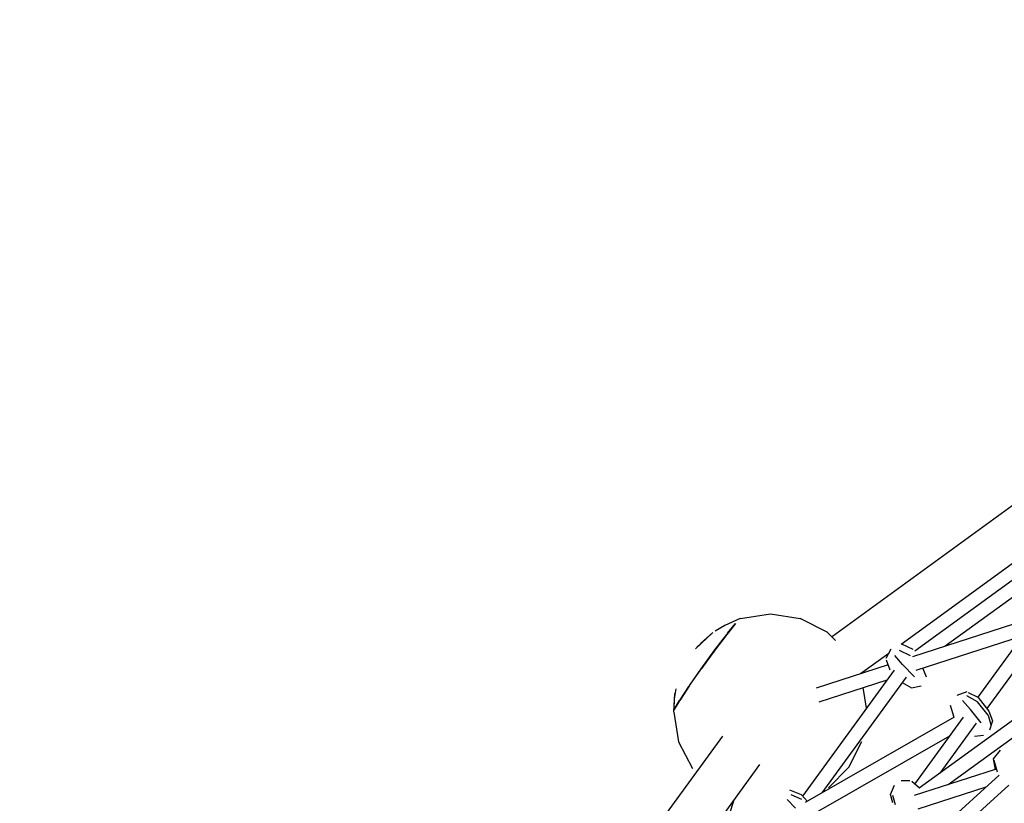
# Model space of a CAD drawing. Units: millimetres. Extents: x 305462 to 325005, y -173 to 12844.
# Drawn here: x 312096 to 313364, y 7483 to 8492 of the extents above; entities that cross this region are included whole.
import ezdxf

# ---------------------------------------------------------------- set-up
doc = ezdxf.new("R2010")
doc.units = ezdxf.units.MM
for name, color, linetype in [('DEFAULT', 7, 'Continuous'), ('DiKom', 7, 'Continuous'), ('QITELE', 7, 'Continuous')]:
    doc.layers.add(name, color=color, linetype=linetype)
doc.dimstyles.new('Qitele Minor', dxfattribs={"dimscale": 85, "dimtxt": 2.5, "dimasz": 2, "dimexe": 1.5, "dimexo": 0, "dimgap": 2, "dimtad": 1, "dimdec": 0, "dimrnd": 10, "dimzin": 1, "dimtxsty": 'Standard', "dimblk": 'OBLIQUE', "dimcen": 2, "dimdle": 1, "dimclrd": 256, "dimclre": 256, "dimclrt": 256, "dimadec": 0, "dimazin": 0, "dimtfac": 1, "dimtdec": 0, "dimtmove": 0, "dimatfit": 3, "dimldrblk": 'OBLIQUE', "dimfxl": 0, "dimlwd": 40, "dimlwe": 30, "dimarcsym": 0})

# ---------------------------------------------------------------- blocks, each defined once
blk = doc.blocks.new('NC-08701')
at = {"layer": 'DiKom', "color": 0}
for p, q in [((313955.5, 8289.1), (313142.3, 7698.3)), ((313952.2, 8286.6), (313142.3, 7698.3)), ((313568.2, 7933.1), (313230.7, 7688)), ((313568.2, 7933.1), (313230.7, 7688)), ((313578.2, 7919), (313248.4, 7679.3)), ((313592.4, 7907), (313287.6, 7685.5)), ((313023.7, 7721.3), (313003.9, 7712.1)), ((313023.9, 7721.3), (313062.7, 7727.3)), ((313062.7, 7727.3), (313101, 7721.2)), ((313135.6, 7703.5), (313101, 7721.2)), ((313389.8, 7718.7), (313245.3, 7671.8)), ((313003.9, 7712.1), (312991.6, 7705)), ((313017.6, 7715), (313006.3, 7700.9)), ((313017.6, 7714.8), (313006.3, 7700.7)), ((313007.1, 7701.8), (313017.6, 7715)), ((313396, 7711.6), (313329.4, 7620)), ((312988.3, 7703.2), (312966.3, 7682.3)), ((312988.3, 7703.2), (312967.9, 7684.3)), ((312988.3, 7703.2), (312972.9, 7689.7)), ((312991.1, 7680.8), (313006.3, 7700.9)), ((313006.3, 7700.7), (312991.1, 7680.7)), ((313146.3, 7692.8), (313135.6, 7703.5)), ((313386.6, 7698.7), (313249.8, 7654.2)), ((313411.5, 7702.3), (313341.1, 7605.5)), ((312973.6, 7656.7), (312991.1, 7680.8)), ((312990, 7679.1), (312973.6, 7656.7)), ((312991.1, 7680.7), (312974.3, 7657.5)), ((313211.5, 7670.4), (313217.8, 7682.1)), ((313242.8, 7673.3), (313228.7, 7680.1)), ((313246.4, 7681.4), (313231.6, 7688.3)), ((313502.3, 7683.3), (313254, 7502.9)), ((313214.8, 7676.4), (313178.5, 7650.1)), ((313214.8, 7676.4), (313178.5, 7650.1)), ((313216.6, 7654.8), (313212.1, 7667.8)), ((313232.7, 7662.1), (313222.7, 7673.8)), ((313291.3, 7507.7), (313513.9, 7669.4)), ((312958.6, 7635), (312974.3, 7657.5)), ((312959.7, 7636.6), (312973.6, 7656.7)), ((313221.7, 7654.7), (313104, 7492.7)), ((313214.2, 7661.6), (313121.5, 7631.5)), ((313248.2, 7646.1), (313232.7, 7662.1)), ((313258.5, 7657.1), (313263, 7646.1)), ((313125.5, 7613.9), (313212.6, 7642.2)), ((313129.3, 7496.9), (313237.5, 7645.8)), ((312939.2, 7617.9), (312941.1, 7630.9)), ((312957.7, 7633.9), (312945.7, 7615.8)), ((312958.6, 7635), (312945.8, 7615.7)), ((312946.6, 7616.8), (312957.7, 7633.9)), ((313186.3, 7606), (313182.1, 7632.3)), ((313232.3, 7638.7), (313244.1, 7632.1)), ((313244.1, 7632.1), (313256.5, 7634.4)), ((312938.3, 7601.1), (312939.6, 7624.7)), ((312938.8, 7604.2), (312939.2, 7617.9)), ((312938.8, 7604.2), (312945.7, 7615.8)), ((312938.8, 7603.9), (312945.8, 7615.7)), ((313315.2, 7626.9), (313302.5, 7622.2)), ((313319.9, 7604.3), (313309.8, 7615.9)), ((313329.2, 7614.2), (313315.4, 7621.6)), ((313329.9, 7619.8), (313317.5, 7625.8)), ((313329.9, 7619.8), (313343.7, 7602.2)), ((312944.8, 7614.1), (312938.8, 7604.2)), ((313299.2, 7593.9), (313294.5, 7609.5)), ((313333.7, 7586.8), (313319.9, 7604.3)), ((313342.9, 7596.7), (313329.2, 7614.2)), ((312938.3, 7600.9), (312944.2, 7562.7)), ((313299.1, 7594.2), (313107.5, 7484.4)), ((313310.7, 7594.3), (313248.2, 7508.2)), ((313342.9, 7596.7), (313346.2, 7584.6)), ((313343.7, 7602.2), (313348.5, 7589.4)), ((313327.3, 7586.5), (313280.6, 7522.2)), ((313348.5, 7589.4), (313344.5, 7577.5)), ((312722.8, 7187), (313001.2, 7570)), ((313293, 7569.9), (313115.6, 7468.2)), ((313325.1, 7569.7), (313336.8, 7571)), ((312944.2, 7562.7), (312962.3, 7528.4)), ((313163.3, 7530.1), (313180.2, 7563.1)), ((313349.8, 7540.6), (313358.5, 7551.6)), ((313352.4, 7526.5), (313349.8, 7540.6)), ((312966.3, 7419.5), (313049.1, 7533.5)), ((313163.3, 7530.1), (313137.3, 7503.4)), ((313248.2, 7493.7), (313352.2, 7527.5)), ((313354.8, 7523.3), (313350.6, 7538.5)), ((313357.1, 7519.8), (313192.4, 7370.6)), ((313217.2, 7494.6), (313222.4, 7506.8)), ((313369.5, 7506.6), (313220.5, 7371.6)), ((313241.8, 7512.5), (313231, 7512.4)), ((313254.3, 7502.7), (313244.6, 7511.4)), ((313252.7, 7476.1), (313340.3, 7504.6)), ((313102.5, 7494.4), (313087.5, 7500.5)), ((313103.1, 7488.1), (313089.1, 7494.5)), ((313102.5, 7494.4), (313110.1, 7485.9)), ((313220.3, 7483.9), (313217.2, 7494.6)), ((313223.7, 7481.5), (313220, 7493.5)), ((313014.9, 7486.3), (312992.7, 7418.1)), ((313095, 7477.2), (313084.1, 7488.2))]:
    blk.add_line(p, q, dxfattribs=at)
blk = doc.blocks.new('_Oblique')
at = {"color": 0, "linetype": 'ByBlock', "lineweight": -2}
blk.add_line((-0.5, -0.5), (0.5, 0.5), dxfattribs=at)
blk = doc.blocks.new('*D90')
at = {"layer": 'DEFAULT', "lineweight": 30, "transparency": 16777216}
for p, q in [((310650.6, 10946.6), (310650.6, 11584.1)), ((319985.4, 10946.6), (319985.4, 11584.1))]:
    blk.add_line(p, q, dxfattribs=at)
at = {"layer": 'DEFAULT', "lineweight": 40, "transparency": 16777216}
blk.add_line((310565.6, 11456.6), (320070.4, 11456.6), dxfattribs=at)
at = {"layer": 'Defpoints', "color": 0, "transparency": 16777216}
for p in [(319985.4, 11456.6), (310650.6, 5558.7), (319985.4, 5558.7)]:
    blk.add_point(p, dxfattribs=at)
at = {"layer": 'DEFAULT', "lineweight": 40, "transparency": 16777216, "xscale": 170, "yscale": 170, "zscale": 170, "rotation": 180}
blk.add_blockref('_Oblique', (310650.6, 11456.6), dxfattribs=at)
at = {"layer": 'DEFAULT', "lineweight": 40, "transparency": 16777216, "xscale": 170, "yscale": 170, "zscale": 170}
blk.add_blockref('_Oblique', (319985.4, 11456.6), dxfattribs=at)
at = {"layer": 'DEFAULT', "transparency": 16777216, "insert": (315318, 11863.4), "char_height": 323, "attachment_point": 5}
blk.add_mtext('9330', dxfattribs=at)
blk = doc.blocks.new('*D91')
at = {"layer": 'DEFAULT', "lineweight": 40, "transparency": 16777216}
blk.add_line((309250.4, 10311.1), (309250.4, 806.3), dxfattribs=at)
at = {"layer": 'DEFAULT', "lineweight": 30, "transparency": 16777216}
for p, q in [((309760.4, 10226.1), (309122.9, 10226.1)), ((309760.4, 891.3), (309122.9, 891.3))]:
    blk.add_line(p, q, dxfattribs=at)
at = {"layer": 'Defpoints', "color": 0, "transparency": 16777216}
for p in [(315318, 10226.1), (309250.4, 891.3), (315318, 891.3)]:
    blk.add_point(p, dxfattribs=at)
at = {"layer": 'DEFAULT', "lineweight": 40, "transparency": 16777216, "xscale": 170, "yscale": 170, "zscale": 170}
for p, rotation in [((309250.4, 10226.1), 90), ((309250.4, 891.3), 270)]:
    blk.add_blockref('_Oblique', p, dxfattribs=dict(at, rotation=rotation))
at = {"layer": 'DEFAULT', "transparency": 16777216, "insert": (308843.7, 5558.7), "char_height": 323, "attachment_point": 5, "rotation": 90}
blk.add_mtext('9330', dxfattribs=at)

msp = doc.modelspace()

# ---------------------------------------------------------------- linework, layer by layer
at = {"layer": 'QITELE', "color": 60, "lineweight": 211, "true_color": 0xaff425}
msp.add_circle((315318, 5558.7), 4667.4, dxfattribs=at)

# ---------------------------------------------------------------- block references
at = {"layer": 'DEFAULT'}
msp.add_blockref('NC-08701', (0, 0), dxfattribs=at)

# ---------------------------------------------------------------- dimensions: what is measured, and where the dimension line sits
dim = msp.add_linear_dim(base=(319985.4, 11456.6), p1=(310650.6, 5558.7), p2=(319985.4, 5558.7), dimstyle='Qitele Minor', override={"dimtxt": 3.8, "dimgap": 2.8, "dimfxl": 6}, dxfattribs=at)
dim.commit()
dim.dimension.update_dxf_attribs({"geometry": '*D90', "text_midpoint": (315318, 11863.4)})
dim = msp.add_linear_dim(base=(309250.4, 891.3), p1=(315318, 10226.1), p2=(315318, 891.3), angle=90, dimstyle='Qitele Minor', override={"dimtxt": 3.8, "dimgap": 2.8, "dimfxl": 6}, dxfattribs=at)
dim.commit()
dim.dimension.update_dxf_attribs({"geometry": '*D91', "text_midpoint": (308843.7, 5558.7)})

doc.saveas('drawing.dxf')
